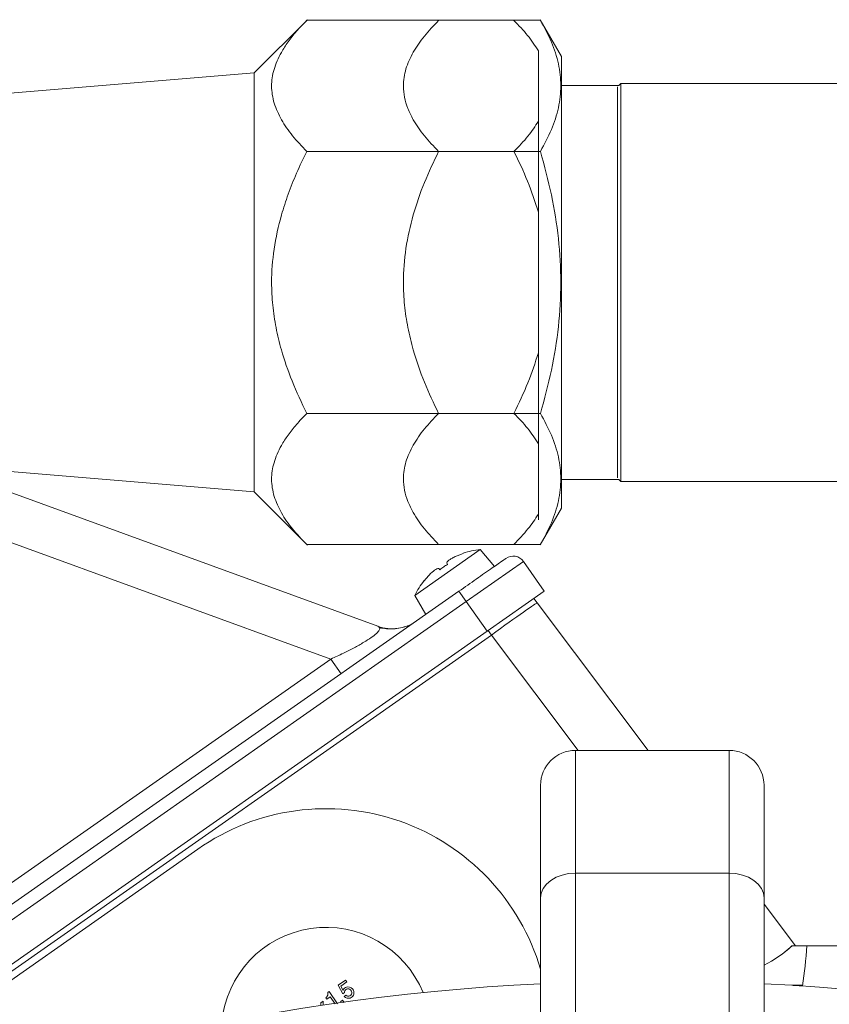
# Paper-space layout 'standard' of a CAD drawing. Units: millimetres. Extents: x 6 to 414, y 6 to 291.
# Drawn here: x 220 to 224, y 237 to 241 of the extents above; entities that cross this region are included whole.
import ezdxf

# ---------------------------------------------------------------- set-up
doc = ezdxf.new("R2010")
doc.units = ezdxf.units.MM

psp = doc.layouts.new('standard')

# ---------------------------------------------------------------- linework, layer by layer
at = {"color": 7, "linetype": 'Continuous', "lineweight": 15}
for p, q in [((221.707, 241.0535), (221.469, 240.8155)), ((222.7502, 241.0507), (221.7042, 241.0507)), ((222.844, 240.8882), (222.7493, 241.0523)), ((222.7408, 240.9142), (222.7408, 240.5996)), ((221.469, 240.8155), (219.7644, 240.6734)), ((221.469, 240.8155), (221.469, 238.9405)), ((223.1002, 240.7592), (222.844, 240.7592)), ((223.094, 240.753), (223.094, 239.878)), ((223.1096, 240.7686), (223.1002, 240.7592)), ((224.1438, 240.7686), (223.1096, 240.7686)), ((223.1096, 240.7686), (223.1096, 239.878)), ((222.7502, 240.4643), (221.7042, 240.4643)), ((222.6315, 240.4639), (222.294, 240.4639)), ((222.7408, 240.1925), (222.7408, 239.5634)), ((223.094, 239.878), (223.094, 239.003)), ((223.1096, 239.878), (223.1096, 238.9873)), ((222.7502, 239.2916), (221.7042, 239.2916)), ((222.6315, 239.292), (222.294, 239.292)), ((222.7408, 239.1563), (222.7408, 238.8418)), ((219.7644, 239.0825), (221.469, 238.9405)), ((220.1159, 239.0336), (222.0222, 238.3398)), ((222.844, 238.9967), (223.1002, 238.9967)), ((223.1002, 238.9967), (223.1096, 238.9873)), ((223.1096, 238.9873), (224.3537, 238.9873)), ((221.469, 238.9405), (221.707, 238.7024)), ((221.8126, 238.1929), (219.9062, 238.8868)), ((222.7493, 238.7037), (222.844, 238.8677)), ((221.7042, 238.7052), (222.7502, 238.7052)), ((222.4806, 238.6831), (222.1875, 238.4779)), ((222.544, 238.6075), (222.4806, 238.6831)), ((222.4045, 238.6657), (222.3771, 238.6553)), ((222.3003, 238.5928), (222.2952, 238.5979)), ((222.3003, 238.5928), (222.2952, 238.5979)), ((222.331, 238.623), (222.3341, 238.6164)), ((222.331, 238.623), (222.3341, 238.6164)), ((222.4176, 238.4503), (222.6736, 238.6295)), ((222.6736, 238.6295), (222.7668, 238.4964)), ((222.2491, 238.5656), (222.2299, 238.5435)), ((216.9963, 234.723), (222.3853, 238.4964)), ((222.1875, 238.4779), (222.2368, 238.3924)), ((222.3853, 238.4964), (222.4176, 238.4503)), ((222.5108, 238.3172), (222.7668, 238.4964)), ((222.735, 238.4437), (222.7207, 238.4642)), ((222.4176, 238.4503), (222.5108, 238.3172)), ((223.232, 237.7842), (222.735, 238.4437)), ((218.7464, 235.6813), (222.5108, 238.3172)), ((222.5302, 238.3003), (218.8945, 235.7545)), ((222.5159, 238.3208), (222.5302, 238.3003)), ((222.5302, 238.3003), (222.5304, 238.3004)), ((221.8126, 238.1929), (221.8584, 238.1274)), ((223.594, 237.7842), (222.9065, 237.7842)), ((222.9065, 237.7842), (222.9065, 237.235)), ((223.594, 237.235), (223.594, 237.7842)), ((222.7502, 237.628), (222.7502, 237.1246)), ((223.7502, 237.1246), (223.7502, 237.628)), ((219.062, 235.8337), (221.217, 237.3426)), ((222.9065, 237.235), (223.594, 237.235)), ((222.9065, 235.8235), (222.9065, 237.235)), ((223.594, 237.235), (223.594, 235.8235)), ((222.7502, 237.1246), (222.7502, 235.713)), ((223.7502, 235.713), (223.7502, 237.1246)), ((223.8913, 236.9092), (223.7502, 237.0965)), ((223.8765, 236.9092), (223.8306, 236.873)), ((226.3386, 236.9092), (223.941, 236.9092)), ((223.941, 236.9092), (228.2382, 236.9092)), ((221.8452, 236.7333), (221.8779, 236.7563)), ((221.8835, 236.7483), (221.8572, 236.7298)), ((221.8779, 236.7563), (221.8835, 236.7483)), ((221.798, 236.7003), (221.8044, 236.7048)), ((221.7988, 236.6973), (221.798, 236.7003)), ((221.8044, 236.7048), (221.842, 236.651)), ((221.865, 236.6948), (221.8452, 236.7333)), ((221.8572, 236.7298), (221.8671, 236.7105)), ((221.873, 236.7004), (221.865, 236.6948)), ((221.8671, 236.7105), (221.8694, 236.7157)), ((221.8694, 236.7157), (221.8731, 236.7207)), ((221.8744, 236.7085), (221.8729, 236.7039)), ((221.8729, 236.7039), (221.873, 236.7004)), ((221.8731, 236.7207), (221.8771, 236.7235)), ((221.8781, 236.7135), (221.8744, 236.7085)), ((221.8771, 236.7235), (221.8816, 236.7255)), ((221.8821, 236.7163), (221.8781, 236.7135)), ((221.8816, 236.7255), (221.8868, 236.7267)), ((221.8872, 236.7175), (221.8821, 236.7163)), ((221.8868, 236.7267), (221.8949, 236.7253)), ((221.8921, 236.7173), (221.8872, 236.7175)), ((221.8954, 236.7161), (221.8921, 236.7173)), ((221.8949, 236.7253), (221.8996, 236.7237)), ((221.8998, 236.7132), (221.8954, 236.7161)), ((221.8996, 236.7237), (221.9034, 236.7217)), ((221.9043, 236.7068), (221.8998, 236.7132)), ((221.9034, 236.7217), (221.9084, 236.718)), ((221.9055, 236.7017), (221.9043, 236.7068)), ((221.9056, 236.6981), (221.9055, 236.7017)), ((221.9084, 236.718), (221.9128, 236.7116)), ((221.9128, 236.7116), (221.9146, 236.7057)), ((221.9146, 236.7057), (221.9152, 236.7013)), ((221.9152, 236.7013), (221.9151, 236.6965)), ((223.8759, 236.7334), (223.9231, 236.7332)), ((223.941, 236.7289), (223.941, 236.7288)), ((221.7668, 236.6546), (221.7772, 236.6619)), ((221.767, 236.6423), (221.7668, 236.6546)), ((221.7772, 236.6619), (221.7779, 236.6436)), ((221.789, 236.6773), (221.7906, 236.6784)), ((221.7935, 236.6709), (221.789, 236.6773)), ((221.7906, 236.6784), (221.794, 236.6821)), ((221.8087, 236.6816), (221.7935, 236.6709)), ((221.794, 236.6821), (221.7959, 236.6845)), ((221.7959, 236.6845), (221.798, 236.6884)), ((221.798, 236.6884), (221.7987, 236.6925)), ((221.7987, 236.6925), (221.7988, 236.6973)), ((221.8309, 236.6498), (221.8087, 236.6816)), ((221.8552, 236.6593), (221.8648, 236.6661)), ((221.8648, 236.6661), (221.8716, 236.6565)), ((221.872, 236.683), (221.8795, 236.6894)), ((221.877, 236.6793), (221.872, 236.683)), ((221.8808, 236.6773), (221.877, 236.6793)), ((221.8795, 236.6894), (221.8839, 236.6865)), ((221.8855, 236.6757), (221.8808, 236.6773)), ((221.8839, 236.6865), (221.8872, 236.6853)), ((221.8896, 236.675), (221.8855, 236.6757)), ((221.8872, 236.6853), (221.892, 236.6851)), ((221.8931, 236.6751), (221.8896, 236.675)), ((221.892, 236.6851), (221.8972, 236.6863)), ((221.8982, 236.6763), (221.8931, 236.6751)), ((221.8972, 236.6863), (221.9012, 236.6891)), ((221.9028, 236.6783), (221.8982, 236.6763)), ((221.9012, 236.6891), (221.904, 236.6935)), ((221.9068, 236.6811), (221.9028, 236.6783)), ((221.904, 236.6935), (221.9056, 236.6981)), ((221.9102, 236.6847), (221.9068, 236.6811)), ((221.9131, 236.6891), (221.9102, 236.6847)), ((221.9144, 236.6924), (221.9131, 236.6891)), ((221.9151, 236.6965), (221.9144, 236.6924))]:
    psp.add_line(p, q, dxfattribs=at)
at = {"color": 8, "linetype": 'Continuous', "lineweight": 15}
for p, q in [((217.0359, 234.682), (222.4176, 238.4503)), ((222.1531, 238.3407), (222.1378, 238.3356)), ((222.9193, 237.7842), (222.5304, 238.3004)), ((217.1935, 234.9587), (221.8126, 238.1929))]:
    psp.add_line(p, q, dxfattribs=at)
at = {"color": 7, "linetype": 'Continuous', "lineweight": 15, "flags": 128}
for points in [[(222.9065, 237.235), (222.876, 237.2329), (222.8467, 237.2266), (222.8196, 237.2164), (222.796, 237.2027), (222.7765, 237.1859), (222.7621, 237.1668), (222.7532, 237.1461), (222.7502, 237.1246)], [(222.7502, 237.1246), (222.7532, 237.1461), (222.7621, 237.1668), (222.7765, 237.1859), (222.796, 237.2027), (222.8196, 237.2164), (222.8467, 237.2266), (222.876, 237.2329), (222.9065, 237.235)], [(223.7502, 237.1246), (223.7472, 237.1461), (223.7383, 237.1668), (223.7239, 237.1859), (223.7044, 237.2027), (223.6808, 237.2164), (223.6537, 237.2266), (223.6244, 237.2329), (223.594, 237.235)], [(223.594, 237.235), (223.6244, 237.2329), (223.6537, 237.2266), (223.6808, 237.2164), (223.7044, 237.2027), (223.7239, 237.1859), (223.7383, 237.1668), (223.7472, 237.1461), (223.7502, 237.1246)]]:
    psp.add_lwpolyline(points, dxfattribs=at)
at = {"color": 7, "linetype": 'Continuous', "lineweight": 15}
for centre, radius, start, end in [((222.5231, 238.3105), 0.375, 96.5064, 108.4785), ((222.6275, 238.5973), 0.0563, 35, 125), ((222.5231, 238.3105), 0.375, 141.528, 153.4936), ((222.0864, 238.516), 0.1875, 290.852, 305), ((222.9065, 237.628), 0.1563, 90, 180), ((223.594, 237.628), 0.1562, 360, 90), ((221.7906, 236.5235), 1, 16.345, 125), ((221.7906, 236.5235), 0.4688, 22.1552, 174.8376), ((223.4595, 237.3759), 0.625, 297.7205, 311.6945), ((222.2772, 236.9956), 1.666, 350.8403, 357.0285), ((223.2502, 226.753), 10, 92.86598, 260.94265), ((223.2502, 226.753), 10, 0, 87.13402)]:
    psp.add_arc(centre, radius, start, end, dxfattribs=at)
at = {"color": 8, "linetype": 'Continuous', "lineweight": 15}
psp.add_arc((222.0864, 238.516), 0.1875, 250, 278.2893, dxfattribs=at)
at = {"color": 7, "linetype": 'Continuous', "lineweight": 15}
psp.add_ellipse((222.5327, 238.2967), major_axis=(0.2023, 0.147), ratio=0.017444, start_param=0.000304, end_param=1.569883, dxfattribs=at)
for points, knots in [([(221.7042, 241.0507), (221.6886, 241.0345), (221.6581, 241.0028), (221.6204, 240.9549), (221.5837, 240.8982), (221.5548, 240.8323), (221.5431, 240.7557), (221.5554, 240.6799), (221.5887, 240.6053), (221.6387, 240.5332), (221.6823, 240.4874), (221.7042, 240.4643)], [0, 0, 0, 0, 0.088219, 0.172109, 0.251999, 0.380325, 0.50174, 0.626994, 0.751488, 0.875246, 1, 1, 1, 1]), ([(222.294, 241.0498), (222.272, 241.0268), (222.2282, 240.9807), (222.1781, 240.9082), (222.1447, 240.8334), (222.1344, 240.7654), (222.1404, 240.7061), (222.1554, 240.6556), (222.1836, 240.5977), (222.2282, 240.5331), (222.272, 240.487), (222.294, 240.4639)], [0, 0, 0, 0, 0.125072, 0.250107, 0.375025, 0.499944, 0.582912, 0.665702, 0.749893, 0.874928, 1, 1, 1, 1]), ([(222.7408, 240.9142), (222.7256, 240.9374), (222.6951, 240.9838), (222.6527, 241.0278), (222.6315, 241.0498)], [0, 0, 0, 0, 0.499839, 1, 1, 1, 1]), ([(222.7502, 241.0507), (222.7675, 241.0184), (222.8019, 240.9544), (222.8332, 240.8564), (222.8447, 240.758), (222.8334, 240.6594), (222.8021, 240.5611), (222.7676, 240.4968), (222.7502, 240.4643)], [0, 0, 0, 0, 0.168505, 0.334, 0.499061, 0.664637, 0.830834, 1, 1, 1, 1]), ([(222.7408, 240.5996), (222.7261, 240.5771), (222.6957, 240.5306), (222.6533, 240.4866), (222.6315, 240.4639)], [0, 0, 0, 0, 0.484701, 1, 1, 1, 1]), ([(222.7408, 240.5996), (222.7408, 240.5698), (222.7408, 240.51), (222.7408, 240.4101), (222.7408, 240.3045), (222.7408, 240.2298), (222.7408, 240.1925)], [0, 0, 0, 0, 0.2497857, 0.4999651, 0.7501617, 1, 1, 1, 1]), ([(221.7042, 240.4643), (221.6887, 240.4321), (221.6584, 240.3693), (221.6209, 240.2743), (221.5841, 240.1614), (221.555, 240.0298), (221.5445, 239.8936), (221.5506, 239.7761), (221.5656, 239.6751), (221.5932, 239.5614), (221.6376, 239.4322), (221.6814, 239.3398), (221.7042, 239.2916)], [0, 0, 0, 0, 0.087589, 0.170763, 0.249841, 0.378313, 0.500068, 0.583078, 0.665996, 0.749814, 0.869434, 1, 1, 1, 1]), ([(222.294, 240.4639), (222.272, 240.4178), (222.2282, 240.3256), (222.1781, 240.1807), (222.1447, 240.031), (222.1344, 239.8951), (222.1404, 239.7765), (222.1554, 239.6754), (222.1836, 239.5596), (222.2282, 239.4303), (222.272, 239.3381), (222.294, 239.292)], [0, 0, 0, 0, 0.125072, 0.250107, 0.375025, 0.499944, 0.582912, 0.665702, 0.749893, 0.874928, 1, 1, 1, 1]), ([(222.7408, 240.1925), (222.7256, 240.2389), (222.6951, 240.3318), (222.6527, 240.4199), (222.6315, 240.4639)], [0, 0, 0, 0, 0.499839, 1, 1, 1, 1]), ([(222.7502, 240.4643), (222.7676, 240.3996), (222.802, 240.2712), (222.8333, 240.0748), (222.8447, 239.8774), (222.8333, 239.6802), (222.8018, 239.484), (222.7675, 239.356), (222.7502, 239.2916)], [0, 0, 0, 0, 0.168889, 0.334906, 0.500144, 0.666336, 0.831944, 1, 1, 1, 1]), ([(222.7408, 239.5634), (222.7261, 239.5184), (222.6957, 239.4255), (222.6533, 239.3374), (222.6315, 239.292)], [0, 0, 0, 0, 0.484701, 1, 1, 1, 1]), ([(222.7408, 239.5634), (222.7408, 239.5261), (222.7408, 239.4514), (222.7408, 239.3459), (222.7408, 239.2459), (222.7408, 239.1862), (222.7408, 239.1563)], [0, 0, 0, 0, 0.249786, 0.499965, 0.750162, 1, 1, 1, 1]), ([(221.7042, 239.2916), (221.6886, 239.2754), (221.6581, 239.2437), (221.6204, 239.1958), (221.5837, 239.1391), (221.5548, 239.0731), (221.5431, 238.9966), (221.5554, 238.9207), (221.5887, 238.8462), (221.6387, 238.7741), (221.6823, 238.7282), (221.7042, 238.7052)], [0, 0, 0, 0, 0.088219, 0.172109, 0.251999, 0.380325, 0.50174, 0.626994, 0.751488, 0.875246, 1, 1, 1, 1]), ([(222.294, 239.292), (222.272, 239.269), (222.2282, 239.2229), (222.1781, 239.1504), (222.1447, 239.0756), (222.1344, 239.0076), (222.1404, 238.9483), (222.1554, 238.8978), (222.1836, 238.8399), (222.2282, 238.7752), (222.272, 238.7292), (222.294, 238.7061)], [0, 0, 0, 0, 0.125072, 0.250107, 0.375025, 0.499944, 0.582912, 0.665702, 0.749893, 0.874928, 1, 1, 1, 1]), ([(222.7408, 239.1563), (222.7256, 239.1795), (222.6951, 239.226), (222.6527, 239.27), (222.6315, 239.292)], [0, 0, 0, 0, 0.499839, 1, 1, 1, 1]), ([(222.7502, 239.2916), (222.7675, 239.2593), (222.8019, 239.1952), (222.8332, 239.0973), (222.8447, 238.9989), (222.8334, 238.9003), (222.8021, 238.8019), (222.7676, 238.7376), (222.7502, 238.7052)], [0, 0, 0, 0, 0.168505, 0.334, 0.499061, 0.664637, 0.83084, 1, 1, 1, 1]), ([(222.7408, 238.8418), (222.7261, 238.8193), (222.6957, 238.7729), (222.6533, 238.7288), (222.6315, 238.7061)], [0, 0, 0, 0, 0.484701, 1, 1, 1, 1]), ([(222.7408, 238.8418), (222.7408, 238.8346), (222.7408, 238.8203), (222.7408, 238.8135), (222.7408, 238.8156), (222.7408, 238.8156)], [0, 0, 0, 0, 0.499581, 0.999949, 1, 1, 1, 1]), ([(222.3771, 238.6553), (222.3711, 238.6526), (222.3593, 238.6472), (222.3446, 238.6387), (222.3346, 238.6311), (222.3305, 238.6259), (222.3309, 238.6238), (222.331, 238.623)], [0, 0, 0, 0, 0.221972, 0.444196, 0.6599411, 0.8738168, 1, 1, 1, 1]), ([(222.3853, 238.4964), (222.4117, 238.5149), (222.4523, 238.5433), (222.5012, 238.5775), (222.5348, 238.6011), (222.5619, 238.62), (222.5881, 238.6384), (222.5924, 238.6414), (222.5952, 238.6434)], [0, 0, 0, 0, 0.239457, 0.368361, 0.5, 0.631639, 0.760543, 1, 1, 1, 1]), ([(222.2952, 238.5979), (222.2938, 238.5984), (222.291, 238.5994), (222.2817, 238.5947), (222.2699, 238.5858), (222.2585, 238.5755), (222.2516, 238.5683), (222.2491, 238.5656)], [0, 0, 0, 0, 0.221972, 0.444196, 0.659941, 0.873817, 1, 1, 1, 1]), ([(222.3341, 238.6164), (222.3283, 238.6127), (222.3167, 238.6053), (222.3058, 238.5969), (222.3003, 238.5928)], [0, 0, 0, 0, 0.5, 1, 1, 1, 1]), ([(221.8126, 238.1929), (221.8311, 238.2016), (221.8661, 238.2178), (221.9162, 238.2433), (221.9594, 238.2674), (221.9942, 238.2897), (222.0183, 238.3087), (222.0305, 238.3233), (222.0323, 238.3342), (222.0257, 238.3378), (222.0222, 238.3398)], [0, 0, 0, 0, 0.14089, 0.265198, 0.386434, 0.5, 0.613563, 0.734802, 0.859109, 1, 1, 1, 1]), ([(222.1551, 238.3415), (222.1342, 238.3352), (222.0946, 238.3232), (222.051, 238.3297), (222.0305, 238.3327)], [0, 0, 0, 0, 0.52865, 1, 1, 1, 1]), ([(222.7502, 237.1246), (222.7502, 237.1722), (222.7502, 237.269), (222.7502, 237.3903), (222.7502, 237.4836), (222.7502, 237.5502), (222.7502, 237.5947), (222.7502, 237.6219), (222.7502, 237.631), (222.7502, 237.6219), (222.7502, 237.5947), (222.7502, 237.5502), (222.7502, 237.4837), (222.7502, 237.3903), (222.7502, 237.269), (222.7502, 237.1722), (222.7502, 237.1246)], [0, 0, 0, 0, 0.077631, 0.157664, 0.239951, 0.304276, 0.368607, 0.4343, 0.5, 0.565693, 0.631393, 0.695718, 0.760049, 0.84233, 0.922366, 1, 1, 1, 1]), ([(223.7502, 237.628), (223.7502, 237.6262), (223.7502, 237.6227), (223.7502, 237.5945), (223.7502, 237.5503), (223.7502, 237.4836), (223.7502, 237.3903), (223.7502, 237.269), (223.7502, 237.1722), (223.7502, 237.1246)], [0, 0, 0, 0, 0.131376, 0.262777, 0.391428, 0.520091, 0.684657, 0.84473, 1, 1, 1, 1]), ([(223.8765, 236.9092), (223.8765, 236.9092), (223.8752, 236.9092), (223.8752, 236.9092), (223.8752, 236.9092)], [0, 0, 0, 0, 0.006043, 1, 1, 1, 1]), ([(223.8752, 236.9092), (223.8754, 236.9092), (223.8759, 236.9092), (223.8799, 236.9092), (223.886, 236.9092), (223.8944, 236.9092), (223.9045, 236.9092), (223.9159, 236.9092), (223.9283, 236.9092), (223.9367, 236.9092), (223.941, 236.9092)], [0, 0, 0, 0, 0.125036, 0.249997, 0.374917, 0.499998, 0.624918, 0.75, 0.874879, 1, 1, 1, 1]), ([(223.8763, 236.7333), (223.8818, 236.733), (223.897, 236.7321), (223.9123, 236.731), (223.922, 236.7304)], [0, 0, 0, 0, 0.368192, 1, 1, 1, 1])]:
    psp.add_open_spline(points, degree=3, knots=knots, dxfattribs=at)
for points in [[(222.844, 240.8883), (222.844, 240.8846), (222.844, 240.8771), (222.844, 240.817), (222.844, 240.7236), (222.844, 240.597), (222.844, 240.4429), (222.844, 240.2671), (222.844, 240.0764), (222.844, 239.9441), (222.844, 239.878)], [(222.844, 239.878), (222.844, 239.8118), (222.844, 239.6796), (222.844, 239.4888), (222.844, 239.313), (222.844, 239.159), (222.844, 239.0323), (222.844, 238.939), (222.844, 238.8789), (222.844, 238.8714), (222.844, 238.8676)]]:
    psp.add_open_spline(points, degree=3, dxfattribs=at)

doc.saveas('drawing.dxf')
